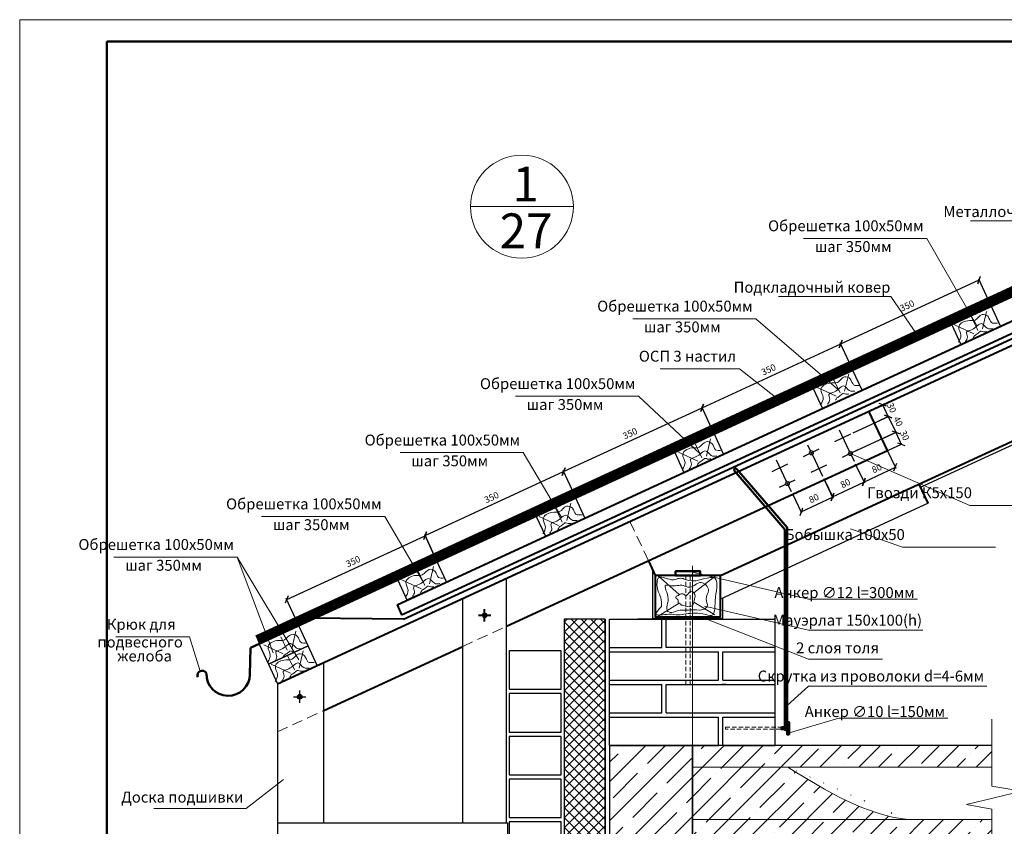
# Model space of a CAD drawing. Units: millimetres. Extents: x -845 to 12802, y -17952 to -8802.
# Drawn here: x 11013 to 11239, y -8988 to -8803 of the extents above; entities that cross this region are included whole.
import ezdxf

# ---------------------------------------------------------------- set-up
doc = ezdxf.new("R2010")
doc.units = ezdxf.units.MM
for name, pattern in [('DASHED', [0.75, 0.5, -0.25]), ('JIS_02_2.0', [3, 2, -1]), ('осевая', [50.800000000000004, 31.75, -6.35, 6.35, -6.35])]:
    doc.linetypes.add(name, pattern=pattern)
for name, color, linetype, lineweight in [('Невидимые', 7, 'JIS_02_2.0', 20), ('Основная 0.15мм', 7, 'Continuous', 15), ('основная 0.5', 7, 'Continuous', 50), ('Перегородки', 7, 'Continuous', 25), ('размеры', 7, 'Continuous', 5), ('Рамка', 7, 'Continuous', 50), ('Штриховка', 6, 'Continuous', 9)]:
    doc.layers.add(name, color=color, linetype=linetype, lineweight=lineweight)
doc.layers.add('Оси', color=7, linetype='осевая')
doc.styles.add('GOST 2.304', font='mipgost.ttf')
doc.dimstyles.new('The best', dxfattribs={"dimtxt": 1.5, "dimasz": 1.3, "dimexe": 0.25, "dimexo": 0.625, "dimtad": 1, "dimdec": 0, "dimlfac": 100, "dimrnd": 10, "dimtxsty": 'GOST 2.304', "dimblk": 'OBLIQUE', "dimcen": 2.5, "dimadec": 0, "dimazin": 0, "dimtfac": 1, "dimtdec": 0, "dimtmove": 1, "dimatfit": 3, "dimfxl": 1, "dimarcsym": 0})
pattern_1 = [(45, (2713.713486455383, 0), (-4.490128060534576, 4.490128060534577), []), (45, (2718.203616455383, 0), (-4.490128060534576, 4.490128060534577), [7.9375, -1.5875, 0, -1.5875])]

# ---------------------------------------------------------------- blocks, each defined once
blk = doc.blocks.new('121s')
at = {"layer": 'размеры', "color": 7}
for p, q in [((-4638.425446284689, -13487.90096720356), (-4638.933875045236, -13491.99350659203)), ((-4639.934850057404, -13492.44085765163), (-4641.736737228327, -13489.50790356202)), ((-4640.758368841932, -13493.33991875326), (-4645.36560238406, -13491.72198823928))]:
    blk.add_line(p, q, dxfattribs=at)
for points in [[(-4635.607963076144, -13490.28862912638), (-4637.036385683838, -13490.30010626272), (-4637.936467021123, -13489.03440581857), (-4639.335411913781, -13488.708654581), (-4640.788658168895, -13490.12029854309), (-4642.554258106859, -13490.4732406207), (-4644.374159407264, -13492.15637848864), (-4643.672592249627, -13493.94512955844), (-4644.098436730142, -13495.57353282783)], [(-4636.588412842232, -13491.70270243577), (-4637.844783118345, -13491.72803985916), (-4639.253637606832, -13490.79099211418), (-4640.423035360974, -13491.64623237996), (-4641.580781307844, -13492.51533073669), (-4642.476914919972, -13493.09011027753), (-4642.168670093947, -13494.13301992107), (-4642.554032599662, -13495.30482578627)], [(-4637.885137889664, -13492.48568413117), (-4638.602386938684, -13492.6280872845), (-4639.108728697515, -13492.50988747413), (-4639.826355545933, -13493.08043798834), (-4640.533779993929, -13493.7028345279), (-4640.819333254701, -13494.2573909036)]]:
    blk.add_spline(points, degree=3, dxfattribs=at)
blk = doc.blocks.new('_Oblique')
at = {"color": 0, "linetype": 'ByBlock', "lineweight": -2}
blk.add_line((-0.5, -0.5), (0.5, 0.5), dxfattribs=at)
blk = doc.blocks.new('*D1062')
at = {"layer": 'Defpoints', "color": 0, "lineweight": 15, "transparency": 16777216}
for p in [(11169.96956415733, -8891.897869779245), (11172.77073442247, -8897.97088999609), (11140.98864993929, -8912.630322509054)]:
    blk.add_point(p, dxfattribs=at)
at = {"layer": 'Перегородки', "color": 0, "lineweight": -2, "transparency": 16777216}
for p, q in [((11138.18747967415, -8906.557302292209), (11169.96956415733, -8891.897869779245)), ((11172.50895882647, -8897.403352739748), (11169.86485391892, -8891.67085487671)), ((11140.72687434329, -8912.062785252712), (11138.08276943574, -8906.330287389674))]:
    blk.add_line(p, q, dxfattribs=at)
at = {"layer": 'Перегородки', "color": 0, "lineweight": -2, "transparency": 16777216, "xscale": 1.3, "yscale": 1.3, "zscale": 1.3}
for p, rotation in [((11169.96956415733, -8891.897869779245), 24.76143365295672), ((11138.18747967415, -8906.557302292209), 204.7614336529568)]:
    blk.add_blockref('_Oblique', p, dxfattribs=dict(at, rotation=rotation))
at = {"layer": 'Перегородки', "color": 0, "lineweight": 15, "transparency": 16777216, "insert": (11153.50261560452, -8897.979004071776), "char_height": 1.5, "attachment_point": 5, "rotation": 24.761433652956722, "style": 'GOST 2.304'}
blk.add_mtext('350', dxfattribs=at)
blk = doc.blocks.new('*D1063')
at = {"layer": 'Defpoints', "color": 0, "lineweight": 15, "transparency": 16777216}
for p in [(11138.18639682639, -8906.554961972772), (11140.98756709153, -8912.627982189602), (11109.20548260835, -8927.28741470257)]:
    blk.add_point(p, dxfattribs=at)
at = {"layer": 'Перегородки', "color": 0, "lineweight": -2, "transparency": 16777216}
for p, q in [((11106.40431234321, -8921.21439448574), (11138.18639682639, -8906.554961972772)), ((11140.72579149553, -8912.06044493326), (11138.08168658799, -8906.327947070236)), ((11108.94370701234, -8926.719877446229), (11106.29960210481, -8920.987379583203))]:
    blk.add_line(p, q, dxfattribs=at)
at = {"layer": 'Перегородки', "color": 0, "lineweight": -2, "transparency": 16777216, "xscale": 1.3, "yscale": 1.3, "zscale": 1.3}
for p, rotation in [((11138.18639682639, -8906.554961972772), 24.76143365295692), ((11106.40431234321, -8921.21439448574), 204.7614336529569)]:
    blk.add_blockref('_Oblique', p, dxfattribs=dict(at, rotation=rotation))
at = {"layer": 'Перегородки', "color": 0, "lineweight": 15, "transparency": 16777216, "insert": (11121.71944827358, -8912.636096265305), "char_height": 1.5, "attachment_point": 5, "rotation": 24.761433652956928, "style": 'GOST 2.304'}
blk.add_mtext('350', dxfattribs=at)
blk = doc.blocks.new('*D1064')
at = {"layer": 'Defpoints', "color": 0, "lineweight": 15, "transparency": 16777216}
for p in [(11106.4191308456, -8921.24650562256), (11109.22030111074, -8927.319525839392), (11077.43821662756, -8941.978958352362)]:
    blk.add_point(p, dxfattribs=at)
at = {"layer": 'Перегородки', "color": 0, "lineweight": -2, "transparency": 16777216}
for p, q in [((11074.63704636242, -8935.905938135527), (11106.4191308456, -8921.24650562256)), ((11108.95852551474, -8926.75198858305), (11106.3144206072, -8921.019490720024)), ((11077.17644103156, -8941.41142109602), (11074.53233612402, -8935.678923232992))]:
    blk.add_line(p, q, dxfattribs=at)
at = {"layer": 'Перегородки', "color": 0, "lineweight": -2, "transparency": 16777216, "xscale": 1.3, "yscale": 1.3, "zscale": 1.3}
for p, rotation in [((11106.4191308456, -8921.24650562256), 24.76143365295692), ((11074.63704636242, -8935.905938135527), 204.7614336529569)]:
    blk.add_blockref('_Oblique', p, dxfattribs=dict(at, rotation=rotation))
at = {"layer": 'Перегородки', "color": 0, "lineweight": 15, "transparency": 16777216, "insert": (11089.9521822928, -8927.327639915093), "char_height": 1.5, "attachment_point": 5, "rotation": 24.761433652956928, "style": 'GOST 2.304'}
blk.add_mtext('350', dxfattribs=at)
blk = doc.blocks.new('*D1087')
at = {"layer": 'Defpoints', "color": 0, "lineweight": 15, "transparency": 16777216}
for p in [(11212.03385976709, -8900.75136073651), (11204.83915905324, -8904.177043656835), (11214.29941172881, -8905.509526829337)]:
    blk.add_point(p, dxfattribs=at)
at = {"layer": 'Перегородки', "color": 0, "lineweight": -2, "transparency": 16777216}
for p, q in [((11212.30254491591, -8901.315659673959), (11214.40688578834, -8905.735246404318)), ((11205.10784420205, -8904.741342594283), (11207.21218507448, -8909.160929324642)), ((11207.10471101496, -8908.935209749661), (11214.29941172881, -8905.509526829337))]:
    blk.add_line(p, q, dxfattribs=at)
at = {"layer": 'Перегородки', "color": 0, "lineweight": -2, "transparency": 16777216, "xscale": 1.3, "yscale": 1.3, "zscale": 1.3}
for p, rotation in [((11214.29941172881, -8905.509526829337), 25.46097533313993), ((11207.10471101496, -8908.935209749661), 205.4609753331399)]:
    blk.add_blockref('_Oblique', p, dxfattribs=dict(at, rotation=rotation))
at = {"layer": 'Перегородки', "color": 0, "lineweight": 15, "transparency": 16777216, "insert": (11210.1109540445, -8905.980910627108), "char_height": 1.5, "attachment_point": 5, "rotation": 25.46097533313993, "style": 'GOST 2.304'}
blk.add_mtext('80', dxfattribs=at)
blk = doc.blocks.new('cross')
at = {"layer": 'Оси'}
for p, q in [((18248.40326224174, 1898.235045951922), (18251.88178627985, 1900.209854934142)), ((18249.15511976968, 1900.96171246209), (18251.12992875191, 1897.483188423974))]:
    blk.add_line(p, q, dxfattribs=at)
blk = doc.blocks.new('*D1085')
at = {"layer": 'Defpoints', "color": 0, "lineweight": 15, "transparency": 16777216}
for p in [(11211.41592562716, -8891.212300714975), (11202.80444840783, -8895.182131308618), (11204.05780010212, -8897.900939909807)]:
    blk.add_point(p, dxfattribs=at)
at = {"layer": 'Перегородки', "color": 0, "lineweight": -2, "transparency": 16777216}
for p, q in [((11203.3720407678, -8894.920475211999), (11211.64296257115, -8891.107638276326)), ((11212.66927732146, -8893.931109316161), (11211.41592562716, -8891.212300714975)), ((11204.6253924621, -8897.639283813187), (11212.89631426545, -8893.826446877512))]:
    blk.add_line(p, q, dxfattribs=at)
at = {"layer": 'Перегородки', "color": 0, "lineweight": -2, "transparency": 16777216, "xscale": 1.3, "yscale": 1.3, "zscale": 1.3}
for p, rotation in [((11211.41592562716, -8891.212300714975), 114.7493701663203), ((11212.66927732146, -8893.931109316161), 294.7493701663203)]:
    blk.add_blockref('_Oblique', p, dxfattribs=dict(at, rotation=rotation))
at = {"layer": 'Перегородки', "color": 0, "lineweight": 15, "transparency": 16777216, "insert": (11213.29130466626, -8891.996061602988), "char_height": 1.5, "attachment_point": 5, "rotation": 294.74937016632026, "style": 'GOST 2.304'}
blk.add_mtext('30', dxfattribs=at)
blk = doc.blocks.new('*D1084')
at = {"layer": 'Defpoints', "color": 0, "lineweight": 15, "transparency": 16777216}
for p in [(11233.54071175916, -8862.595144823707), (11236.34226796028, -8868.667987013363), (11204.5611153063, -8883.329439182824)]:
    blk.add_point(p, dxfattribs=at)
at = {"layer": 'Перегородки', "color": 0, "lineweight": -2, "transparency": 16777216}
for p, q in [((11201.75955910519, -8877.256596993167), (11233.54071175916, -8862.595144823707)), ((11236.0804562977, -8868.100466394058), (11233.43598709413, -8862.368136575984)), ((11204.29930364372, -8882.76191856352), (11201.65483444016, -8877.029588745445))]:
    blk.add_line(p, q, dxfattribs=at)
at = {"layer": 'Перегородки', "color": 0, "lineweight": -2, "transparency": 16777216, "xscale": 1.3, "yscale": 1.3, "zscale": 1.3}
for p, rotation in [((11233.54071175916, -8862.595144823707), 24.76507481098228), ((11201.75955910519, -8877.256596993167), 204.7650748109823)]:
    blk.add_blockref('_Oblique', p, dxfattribs=dict(at, rotation=rotation))
at = {"layer": 'Перегородки', "color": 0, "lineweight": 15, "transparency": 16777216, "insert": (11217.0741497745, -8868.677325545968), "char_height": 1.5, "attachment_point": 5, "rotation": 24.76507481098228, "style": 'GOST 2.304'}
blk.add_mtext('350', dxfattribs=at)
blk = doc.blocks.new('*D1061')
at = {"layer": 'Defpoints', "color": 0, "lineweight": 15, "transparency": 16777216}
for p in [(11201.76060598474, -8877.257851502116), (11204.56177624988, -8883.330871718954), (11172.7796917667, -8897.99030423192)]:
    blk.add_point(p, dxfattribs=at)
at = {"layer": 'Перегородки', "color": 0, "lineweight": -2, "transparency": 16777216}
for p, q in [((11169.97852150156, -8891.917284015082), (11201.76060598474, -8877.257851502116)), ((11204.30000065388, -8882.763334462612), (11201.65589574633, -8877.030836599577)), ((11172.5179161707, -8897.422766975578), (11169.87381126315, -8891.690269112543))]:
    blk.add_line(p, q, dxfattribs=at)
at = {"layer": 'Перегородки', "color": 0, "lineweight": -2, "transparency": 16777216, "xscale": 1.3, "yscale": 1.3, "zscale": 1.3}
for p, rotation in [((11201.76060598474, -8877.257851502116), 24.76143365295672), ((11169.97852150156, -8891.917284015082), 204.7614336529568)]:
    blk.add_blockref('_Oblique', p, dxfattribs=dict(at, rotation=rotation))
at = {"layer": 'Перегородки', "color": 0, "lineweight": 15, "transparency": 16777216, "insert": (11185.29365743193, -8883.338985794646), "char_height": 1.5, "attachment_point": 5, "rotation": 24.761433652956722, "style": 'GOST 2.304'}
blk.add_mtext('350', dxfattribs=at)
blk = doc.blocks.new('A$C37C834AE')
at = {"layer": 'Оси'}
for p, q in [((-2, 0), (2, 0)), ((0, 2), (0, -2))]:
    blk.add_line(p, q, dxfattribs=at)
at = {"layer": 'размеры'}
blk.add_circle((0, 0), 0.5, dxfattribs=at)
blk = doc.blocks.new('*D1065')
at = {"layer": 'Defpoints', "color": 0, "lineweight": 15, "transparency": 16777216}
for p in [(11204.83915905323, -8904.177043656837), (11197.64445833937, -8907.602726577159), (11207.10471101496, -8908.93520974967)]:
    blk.add_point(p, dxfattribs=at)
at = {"layer": 'Перегородки', "color": 0, "lineweight": -2, "transparency": 16777216}
for p, q in [((11205.10784420205, -8904.741342594283), (11207.21218507448, -8909.160929324647)), ((11197.91314348819, -8908.167025514607), (11200.01748436062, -8912.586612244972)), ((11199.9100103011, -8912.360892669993), (11207.10471101496, -8908.93520974967))]:
    blk.add_line(p, q, dxfattribs=at)
at = {"layer": 'Перегородки', "color": 0, "lineweight": -2, "transparency": 16777216, "xscale": 1.3, "yscale": 1.3, "zscale": 1.3}
for p, rotation in [((11207.10471101496, -8908.93520974967), 25.46097533313993), ((11199.9100103011, -8912.360892669993), 205.4609753331399)]:
    blk.add_blockref('_Oblique', p, dxfattribs=dict(at, rotation=rotation))
at = {"layer": 'Перегородки', "color": 0, "lineweight": 15, "transparency": 16777216, "insert": (11202.91625333063, -8909.406593547443), "char_height": 1.5, "attachment_point": 5, "rotation": 25.46097533313993, "style": 'GOST 2.304'}
blk.add_mtext('80', dxfattribs=at)
blk = doc.blocks.new('*D1086')
at = {"layer": 'Defpoints', "color": 0, "lineweight": 15, "transparency": 16777216}
for p in [(11215.65010915736, -8900.27100088915), (11203.97714099365, -8902.372348429117), (11205.22411070674, -8905.077313042622)]:
    blk.add_point(p, dxfattribs=at)
at = {"layer": 'Перегородки', "color": 0, "lineweight": -2, "transparency": 16777216}
for p, q in [((11204.54473335363, -8902.110692332495), (11214.63017638826, -8897.461373836995)), ((11214.40313944427, -8897.566036275644), (11215.65010915736, -8900.27100088915)), ((11205.79170306671, -8904.815656946), (11215.87714610135, -8900.166338450501))]:
    blk.add_line(p, q, dxfattribs=at)
at = {"layer": 'Перегородки', "color": 0, "lineweight": -2, "transparency": 16777216, "xscale": 1.3, "yscale": 1.3, "zscale": 1.3}
for p, rotation in [((11214.40313944427, -8897.566036275644), 114.7493701663616), ((11215.65010915736, -8900.27100088915), 294.7493701663616)]:
    blk.add_blockref('_Oblique', p, dxfattribs=dict(at, rotation=rotation))
at = {"layer": 'Перегородки', "color": 0, "lineweight": 15, "transparency": 16777216, "insert": (11216.27532749279, -8898.342875169807), "char_height": 1.5, "attachment_point": 5, "rotation": 294.7493701663616, "style": 'GOST 2.304'}
blk.add_mtext('30', dxfattribs=at)
blk = doc.blocks.new('*D1066')
at = {"layer": 'Defpoints', "color": 0, "lineweight": 15, "transparency": 16777216}
for p in [(11197.61468711466, -8907.627834204339), (11190.4199864008, -8911.053517124665), (11199.88023907638, -8912.386000297167)]:
    blk.add_point(p, dxfattribs=at)
at = {"layer": 'Перегородки', "color": 0, "lineweight": -2, "transparency": 16777216}
for p, q in [((11197.88337226348, -8908.192133141789), (11199.98771313591, -8912.611719872148)), ((11190.68867154962, -8911.617816062115), (11192.79301242205, -8916.037402792474)), ((11192.68553836252, -8915.811683217493), (11199.88023907638, -8912.386000297167))]:
    blk.add_line(p, q, dxfattribs=at)
at = {"layer": 'Перегородки', "color": 0, "lineweight": -2, "transparency": 16777216, "xscale": 1.3, "yscale": 1.3, "zscale": 1.3}
for p, rotation in [((11199.88023907638, -8912.386000297167), 25.46097533315175), ((11192.68553836252, -8915.811683217493), 205.4609753331518)]:
    blk.add_blockref('_Oblique', p, dxfattribs=dict(at, rotation=rotation))
at = {"layer": 'Перегородки', "color": 0, "lineweight": 15, "transparency": 16777216, "insert": (11195.69178139207, -8912.857384094938), "char_height": 1.5, "attachment_point": 5, "rotation": 25.46097533315175, "style": 'GOST 2.304'}
blk.add_mtext('80', dxfattribs=at)
blk = doc.blocks.new('*D1067')
at = {"layer": 'Defpoints', "color": 0, "lineweight": 15, "transparency": 16777216}
for p in [(11209.48533342365, -8895.39888511954), (11214.38440556763, -8897.526690942479), (11211.21662977655, -8899.034994880963)]:
    blk.add_point(p, dxfattribs=at)
at = {"layer": 'Перегородки', "color": 0, "lineweight": -2, "transparency": 16777216}
for p, q in [((11210.0496323611, -8895.130199970727), (11212.87882878972, -8893.78310712153)), ((11212.65310921473, -8893.890581181056), (11214.38440556763, -8897.526690942479)), ((11211.780928714, -8898.76630973215), (11214.61012514261, -8897.419216882954))]:
    blk.add_line(p, q, dxfattribs=at)
at = {"layer": 'Перегородки', "color": 0, "lineweight": -2, "transparency": 16777216, "xscale": 1.3, "yscale": 1.3, "zscale": 1.3}
for p, rotation in [((11212.65310921473, -8893.890581181056), 115.4609753331099), ((11214.38440556763, -8897.526690942479), 295.46097533311)]:
    blk.add_blockref('_Oblique', p, dxfattribs=dict(at, rotation=rotation))
at = {"layer": 'Перегородки', "color": 0, "lineweight": 15, "transparency": 16777216, "insert": (11214.76021505355, -8895.11752873438), "char_height": 1.5, "attachment_point": 5, "rotation": 295.4609753331099, "style": 'GOST 2.304'}
blk.add_mtext('40', dxfattribs=at)
blk = doc.blocks.new('1йц2')
at = {"layer": 'Основная 0.15мм', "color": 7}
for p, q in [((453.6249409367556, -1445.845142244345), (453.6249409367556, -1148.845142237818)), ((453.6249409367556, -1148.845142237818), (873.6249409459233, -1148.845142237818))]:
    blk.add_line(p, q, dxfattribs=at)
at = {"layer": 'Рамка', "color": 7}
for p, q in [((473.6249409371922, -1440.845142244236), (473.6249409371922, -1153.845142237957)), ((473.6249409371922, -1153.845142237957), (868.6249409459542, -1153.845142237957))]:
    blk.add_line(p, q, dxfattribs=at)

msp = doc.modelspace()

# ---------------------------------------------------------------- hatches: boundary and pattern name
at = {"lineweight": 15}
h = msp.add_hatch(dxfattribs=at)
h.set_pattern_fill('ANSI37', color=256, scale=0.5)
h.set_pattern_definition([(45, (-427.0904003220794, -8978.089603793698), (-1.122532015133644, 1.122532015133644), []), (135, (-427.0904003220794, -8978.089603793698), (-1.122532015133644, -1.122532015133644), [])])
h.paths.add_polyline_path([(11147.71786785786, -8940.385368846843), (11138.29904101147, -8940.385368846843), (11138.29904101147, -9016.823204969402), (11147.71786785786, -9016.823204969402), (11147.71786785786, -9007.892326916188)])
h = msp.add_hatch(dxfattribs=at)
h.set_pattern_fill('ANSI35', color=256)
h.set_pattern_definition(pattern_1)
h.paths.add_polyline_path([(11167.71786785786, -8969.385368846766), (11148.71786785786, -8969.385368846766), (11148.71786785786, -8991.367544618917), (11167.71786785786, -8991.367544618917)])
h = msp.add_hatch(dxfattribs=at)
h.set_pattern_fill('ANSI35', color=256)
h.set_pattern_definition(pattern_1)
h.paths.add_polyline_path([(11236.45956121405, -8969.385368846766), (11167.71786785786, -8969.385368846766), (11167.71786785786, -8974.385368846766), (11236.45956121405, -8974.385368846759)])
edge = h.paths.add_edge_path()
edge.add_spline(control_points=[(11217.31356548239, -8986.385368846773), (11207.47973541167, -8985.362618593826), (11198.57331182477, -8979.873993720294), (11189.66688823788, -8974.385368846764)], knot_values=[0, 0, 0, 1.579181230226823e-11, 30.13865893935873, 30.13865893935873, 30.13865893935873, 30.13865893935873], degree=3, periodic=0)
edge.add_line((11189.66688823788, -8974.385368846764), (11167.71786785786, -8974.385368846766))
edge.add_line((11167.71786785786, -8974.385368846766), (11167.71786785786, -8986.385368846766))
edge.add_line((11167.71786785786, -8986.385368846766), (11217.31356548238, -8986.385368846772))
h.paths.add_polyline_path([(11236.45956121405, -8986.385368846773), (11167.71786785786, -8986.385368846766), (11167.71786785786, -8991.385368846766), (11236.45956121405, -8991.385368846766)])
at = {"layer": 'Штриховка'}
h = msp.add_hatch(color=0, dxfattribs=at)
edge = h.paths.add_edge_path()
edge.add_arc((11120.05263299726, -8939.515309273278), 0.5413715540920384, 0, 360)
at = {"layer": 'Штриховка', "lineweight": 30}
h = msp.add_hatch(color=0, dxfattribs=at)
edge = h.paths.add_edge_path()
edge.add_arc((11077.6107579974, -8958.183213163595), 0.5413715540920384, 0, 360)

# ---------------------------------------------------------------- linework, layer by layer
at = {"lineweight": 15}
for p, q in [((11257.29923477216, -8848.999407783154), (11231.55324070384, -8848.999407783154)), ((11221.51687746286, -8853.051146959973), (11193.24690057974, -8853.051146959973)), ((11221.51687746286, -8853.051146959973), (11233.1068949482, -8873.199919867953)), ((11213.25403345346, -8866.35665098958), (11187.50803938514, -8866.35665098958)), ((11182.29788851923, -8871.485362073317), (11154.02791163611, -8871.485362073317)), ((11182.29788851923, -8871.485362073317), (11201.32640323496, -8887.862804574837)), ((11178.50906420693, -8882.964793286235), (11160.34223153159, -8882.964793286235)), ((11155.39530796115, -8889.270220348166), (11127.12533107802, -8889.270220348166)), ((11155.39530796115, -8889.270220348166), (11169.53534429656, -8902.502790086168)), ((11128.93314342568, -8902.204187914944), (11100.66316654255, -8902.204187914944)), ((11128.93314342567, -8902.204187914944), (11137.75219407662, -8917.159915045499)), ((11231.37755534267, -8914.29175718213), (11203.97714099365, -8902.372348429115)), ((11249.94938776818, -8914.29175718213), (11231.37755534267, -8914.29175718213)), ((11097.14477698272, -8916.849998199394), (11068.87480009959, -8916.849998199394)), ((11097.14477698272, -8916.849998199394), (11105.96382763366, -8931.805725329948)), ((11215.9695124111, -8923.892156404), (11204.00948841496, -8919.678440262971)), ((11237.32138949455, -8923.892156404), (11215.9695124111, -8923.892156404)), ((11063.25709232393, -8926.16160554506), (11034.98711544081, -8926.16160554506)), ((11063.25709232393, -8926.16160554506), (11071.52467170137, -8948.131475133683)), ((11063.25709232393, -8926.16160554506), (11077.4354510219, -8949.742567919602)), ((11194.39074303526, -8935.842818556986), (11166.71247520953, -8929.406944413578)), ((11219.38798552063, -8935.842818556986), (11194.39074303526, -8935.842818556986)), ((11194.39074303526, -8942.955921021727), (11170.48127044479, -8937.396383936662)), ((11194.39074303526, -8949.550263734622), (11170.46304541109, -8940.142185797165)), ((11052.35404290918, -8944.471890496026), (11035.38893357583, -8944.471890496026)), ((11052.35404290918, -8944.471890496026), (11054.78463946224, -8952.300606032253)), ((11220.59873276115, -8942.955921021727), (11194.39074303526, -8942.955921021727)), ((11211.32555423817, -8949.550263734622), (11194.39074303526, -8949.550263734622)), ((11194.39074303526, -8955.772880709694), (11189.44429113524, -8960.170232692712)), ((11235.2700950885, -8955.772880709694), (11194.39074303526, -8955.772880709694)), ((11201.35780317639, -8963.14973813259), (11189.7364683863, -8966.524945900972)), ((11226.35504566177, -8963.14973813259), (11201.35780317639, -8963.14973813259)), ((11236.45956121405, -8978.742628834136), (11236.45956121405, -8963.379101299226)), ((11167.71786785786, -8974.385368846766), (11236.45956121405, -8974.385368846759)), ((11065.30303676604, -8983.865945119429), (11073.89666129355, -8977.152043839338)), ((11236.45956121405, -8978.742628834134), (11243.32920062539, -8979.833828428855)), ((11243.32920062539, -8979.833828428855), (11230.61878152211, -8982.889190345908)), ((11230.61878152211, -8982.889190345908), (11236.45956121405, -8983.980389940625)), ((11065.30303676604, -8983.865945119429), (11044.1756658513, -8983.865945119429)), ((11236.45956121405, -8997.256827157018), (11236.45956121405, -8983.980389940623)), ((11167.71786785786, -8986.385368846766), (11236.45956121405, -8986.385368846773))]:
    msp.add_line(p, q, dxfattribs=at)
at = {"color": 0, "lineweight": 30}
for p, q in [((11220.07780386988, -8910.090198581325), (11280.13261967826, -8882.52366879165)), ((11147.71786785786, -8940.385368846843), (11138.29904101147, -8940.385368846843)), ((11138.29904101147, -8940.385368846843), (11138.29904101147, -9016.823204969402)), ((11147.71786785786, -9006.88536884682), (11147.71786785786, -8940.385368846843)), ((11147.71786785786, -8940.385368846843), (11147.71786785786, -9007.892326916188)), ((11148.71786785786, -8940.385368846843), (11186.71786785786, -8940.38536884685)), ((11148.71786785785, -8969.385368846757), (11148.71786785786, -8940.385368846843)), ((11170.21786785786, -8940.385368846835), (11155.21786785786, -8940.385368846835)), ((11170.21786785786, -8940.385368846843), (11155.21786785786, -8940.385368846844)), ((11160.71786785787, -8946.885368846779), (11160.71786785787, -8940.385368846779)), ((11161.71786785787, -8946.885368846779), (11161.71786785787, -8940.385368846779)), ((11186.71786785785, -8969.385368846764), (11186.71786785786, -8940.38536884685)), ((11148.71786785787, -8946.885368846779), (11160.71786785787, -8946.885368846779)), ((11186.71786785786, -8946.885368846775), (11161.71786785787, -8946.885368846779)), ((11148.71786785786, -8947.885368846779), (11166.71786785787, -8947.885368846772)), ((11148.71786785786, -8947.885368846772), (11173.71786785787, -8947.885368846772)), ((11173.71786785787, -8954.38536884677), (11173.71786785787, -8947.88536884677)), ((11174.71786785787, -8954.38536884677), (11174.71786785787, -8947.88536884677)), ((11174.71786785787, -8947.885368846772), (11186.71786785786, -8947.885368846772)), ((11148.71786785786, -8954.385368846766), (11173.71786785787, -8954.385368846772)), ((11148.71786785787, -8954.385368846779), (11166.71786785787, -8954.385368846773)), ((11148.71786785787, -8955.385368846773), (11160.71786785787, -8955.385368846772)), ((11160.71786785787, -8961.88536884677), (11160.71786785787, -8955.38536884677)), ((11161.71786785787, -8955.38536884677), (11186.71786785786, -8955.385368846768)), ((11161.71786785787, -8961.88536884677), (11161.71786785787, -8955.38536884677)), ((11174.71786785787, -8954.385368846772), (11186.71786785786, -8954.385368846775)), ((11148.71786785787, -8961.885368846775), (11160.71786785787, -8961.885368846773)), ((11148.71786785787, -8962.885368846773), (11166.71786785787, -8962.885368846773)), ((11148.71786785786, -8962.885368846773), (11173.71786785787, -8962.885368846768)), ((11161.71786785787, -8961.885368846773), (11186.71786785786, -8961.885368846768)), ((11173.71786785787, -8969.385368846768), (11173.71786785787, -8962.885368846768)), ((11174.71786785787, -8969.385368846768), (11174.71786785787, -8962.885368846768)), ((11174.71786785787, -8962.885368846768), (11186.71786785786, -8962.885368846764)), ((11148.71786785786, -8969.385368846768), (11173.71786785787, -8969.385368846766)), ((11148.71786785787, -8969.38536884677), (11166.71786785787, -8969.38536884676)), ((11174.71786785787, -8969.385368846766), (11186.71786785786, -8969.385368846764))]:
    msp.add_line(p, q, dxfattribs=at)
at = {"lineweight": 30}
for p, q in [((11221.83559043829, -8913.781943723143), (11174.21247520953, -8935.842465969863)), ((11167.71786785786, -8969.385368846766), (11167.71786785786, -8991.385368846766)), ((11236.45956121405, -8969.385368846766), (11167.71786785786, -8969.385368846766))]:
    msp.add_line(p, q, dxfattribs=at)
for points in [[(11125.64634393104, -8956.487729995151), (11137.64634393104, -8956.487729995151), (11137.64634393104, -8947.687729995152), (11125.64634393104, -8947.687729995152), (11125.64634393104, -8956.487729995151)], [(11125.64634393104, -8966.28772999515), (11137.64634393104, -8966.28772999515), (11137.64634393104, -8957.487729995151), (11125.64634393104, -8957.487729995151), (11125.64634393104, -8966.28772999515)], [(11125.64634393104, -8976.08772999515), (11137.64634393104, -8976.08772999515), (11137.64634393104, -8967.28772999515), (11125.64634393104, -8967.28772999515), (11125.64634393104, -8976.08772999515)], [(11125.64634393104, -8985.88772999515), (11137.64634393104, -8985.88772999515), (11137.64634393104, -8977.08772999515), (11125.64634393104, -8977.08772999515), (11125.64634393104, -8985.88772999515)], [(11125.64634393104, -8995.687729995148), (11137.64634393104, -8995.687729995148), (11137.64634393104, -8986.88772999515), (11125.64634393104, -8986.88772999515), (11125.64634393104, -8995.687729995148)]]:
    msp.add_lwpolyline(points, dxfattribs=at)
msp.add_lwpolyline([(11167.71786785786, -8969.385368846766), (11148.71786785786, -8969.385368846766), (11148.71786785786, -8991.367544618917), (11167.71786785786, -8991.367544618917)], close=True, dxfattribs=at)
at = {"lineweight": 15}
msp.add_open_spline([(11189.66688823788, -8974.385368846764), (11198.57331182477, -8979.873993720294), (11207.47973541167, -8985.362618593826), (11217.31356548239, -8986.385368846773)], degree=3, dxfattribs=at)
at = {"layer": 'Defpoints', "color": 0, "lineweight": 30}
for p, q in [((11158.5843452842, -8929.317353073624), (11158.5843452842, -8940.142185797165)), ((11174.69775683729, -8940.142185797165), (11174.6977568373, -8935.617668282983)), ((11158.5843452842, -8940.142185797165), (11174.69775683729, -8940.142185797165))]:
    msp.add_line(p, q, dxfattribs=at)
at = {"layer": 'Defpoints', "color": 0, "lineweight": 15}
for p, q in [((11164.69511283962, -8934.765189202548), (11159.69330867192, -8930.273663194002)), ((11168.09521200947, -8934.391947366212), (11173.29514799564, -8930.330221777635)), ((11164.69511283962, -8936.698857623602), (11159.8906925345, -8939.693535299228)), ((11168.09439176987, -8936.53344514433), (11172.86562375831, -8939.417270186677))]:
    msp.add_line(p, q, dxfattribs=at)
for points in [[(11160.612093665, -8937.499786378634), (11160.46912215566, -8935.517380167183), (11159.80793822342, -8933.749295993484), (11160.07599003731, -8930.842198194217), (11163.40922601821, -8931.3486780728), (11164.66890689596, -8931.036995560506), (11165.8708253864, -8931.192836816652), (11166.82522628677, -8931.543481044282), (11172.98408549729, -8931.075430387446), (11172.95890458842, -8936.071030903826), (11172.70704543831, -8938.785672116983), (11172.41637328729, -8939.40695527213), (11170.79291256009, -8939.35498070929), (11166.21247520952, -8939.207116452924), (11164.53269406992, -8939.409109254691), (11162.29290268706, -8939.273355923371), (11159.37906887526, -8939.250019099052), (11160.612093665, -8937.499786378634)], [(11161.95680352782, -8938.49521790721), (11161.8408088812, -8937.59713724573), (11162.18765174803, -8935.725964623758), (11161.6820931715, -8932.594800206476), (11162.74268444068, -8932.727290482178), (11165.62268228133, -8932.697650529772), (11166.99000212222, -8933.096450129698), (11169.7576307573, -8931.98812761109), (11171.43373248206, -8933.8028065129), (11170.87506339796, -8935.732023413075), (11171.12647199502, -8937.44220435102), (11170.40018049239, -8938.084807747524), (11168.12248989735, -8938.260287128222), (11167.21247520952, -8938.277371374837), (11165.62191741786, -8938.364649552683), (11164.21825902231, -8938.474605337302), (11162.64945944704, -8938.891226669875), (11161.95680352792, -8938.49521790721)], [(11164.46376747396, -8936.662802069393), (11164.44776478515, -8936.2624164028), (11164.36775746076, -8935.876072886207), (11164.01506870703, -8935.64581953587), (11163.99906601828, -8935.22140297738), (11164.23141674609, -8935.069251879855), (11165.11792945985, -8934.618198187023), (11165.93279352019, -8934.78465020464), (11166.1121483307, -8934.963892858268), (11167.42378184601, -8934.007892788011), (11168.34899605385, -8935.16875687995), (11168.21186105779, -8935.732023413075), (11168.17269631749, -8936.12901688555), (11167.38569011752, -8937.529263885017), (11165.74063136305, -8937.268532910122), (11165.26662964344, -8937.153296897925), (11164.89511267573, -8936.884426234812), (11164.46376747396, -8936.662802069393)]]:
    msp.add_spline(points, degree=3, dxfattribs=at)
at = {"layer": 'Невидимые', "color": 0, "ltscale": 0.5}
for p, q in [((11166.21247520953, -8955.332142448053), (11166.21247520953, -8930.385368846848)), ((11167.21247520953, -8930.385368846848), (11167.21247520953, -8955.332142448053))]:
    msp.add_line(p, q, dxfattribs=at)
msp.add_lwpolyline([(11175.35118564197, -8965.169882645407), (11189.44429113532, -8965.169882645407), (11189.44429113532, -8965.669882645407), (11175.35118564197, -8965.669882645407)], close=True, dxfattribs=at)
at = {"layer": 'основная 0.5', "color": 0, "lineweight": 30}
for p, q in [((11125.03638037364, -8987.116435872982), (11125.03638037363, -8931.03193683502)), ((11115.03737991241, -8987.116435872982), (11115.0356692072, -8935.642144677462)), ((11083.15639757194, -8987.116435872982), (11083.15639757194, -8950.338983660533)), ((11072.5399394263, -8955.232166171496), (11072.5399394263, -8998.720043032588)), ((11072.5399394263, -8987.116435872982), (11125.29904101147, -8987.116435872982))]:
    msp.add_line(p, q, dxfattribs=at)
at = {"layer": 'основная 0.5', "color": 0}
for p, q in [((11066.36435959261, -8946.941027730863), (11078.01343659447, -8941.534904308086)), ((11066.19980801846, -8953.097388077762), (11066.36435959261, -8946.941027730863))]:
    msp.add_line(p, q, dxfattribs=at)
at = {"layer": 'основная 0.5', "color": 0, "lineweight": 30}
for points in [[(11229.35682483808, -8877.397453455445), (11238.43696591403, -8873.208057550803), (11236.34226796312, -8868.667987012057), (11227.26212688915, -8872.857382916045), (11229.35682483826, -8877.39745345524)], [(11197.57105818439, -8892.048905200492), (11206.65119926035, -8887.859509295851), (11204.55650130943, -8883.319438757106), (11195.47636023546, -8887.508834661094), (11197.57105818458, -8892.048905200289)], [(11165.79608433737, -8906.723753709344), (11174.87622541332, -8902.534357804701), (11172.7815274624, -8897.994287265956), (11163.70138638843, -8902.183683169944), (11165.79608433755, -8906.72375370914)], [(11134.0021239665, -8921.35744863299), (11143.08226504245, -8917.168052728348), (11140.98756709153, -8912.627982189602), (11131.90742601756, -8916.81737809359), (11134.00212396668, -8921.357448632787)], [(11102.21375752354, -8936.00325891744), (11111.29389859949, -8931.813863012798), (11109.19920064857, -8927.273792474052), (11100.1190595746, -8931.46318837804), (11102.21375752372, -8936.003258917237)], [(11070.4455934912, -8950.692858599943), (11079.52573456715, -8946.503462695311), (11077.43103661623, -8941.963392156562), (11068.35089554227, -8946.15278806055), (11070.44559349138, -8950.69285859974)], [(11072.54029144357, -8955.232929138025), (11081.62043251952, -8951.043533233384), (11079.5257345686, -8946.503462694638), (11070.44559349463, -8950.692858598626), (11072.54029144374, -8955.232929137821)]]:
    msp.add_lwpolyline(points, dxfattribs=at)
at = {"layer": 'основная 0.5', "color": 0}
msp.add_lwpolyline([(11177.92837833244, -8905.959774981931), (11189.44429113502, -8919.351941783738), (11189.44429113527, -8965.669882645407, -1.002717930936623), (11188.94429113532, -8965.669882645407), (11188.94429113502, -8919.844782860528), (11177.34400356583, -8906.293764155478, -0.9705882925716153), (11177.92837833244, -8905.95977498191, 0.6370702608086749)], format="xyb", dxfattribs=at)
for points in [[(11163.87602664754, -8930.385368846848), (11163.87602664754, -8929.406944413578), (11169.54892377151, -8929.406944413577), (11169.54892377151, -8930.385368846846)], [(11188.14303507233, -8965.169882645407), (11188.94429113532, -8965.169882645407), (11188.94429113532, -8965.669882645407), (11188.14303507233, -8965.669882645407)], [(11189.44429113532, -8964.001658364394), (11189.93350335195, -8964.001658364394), (11189.93350335195, -8966.838106926412), (11189.44429113532, -8966.838106926412)]]:
    msp.add_lwpolyline(points, close=True, dxfattribs=at)
for centre, radius, start, end in [((11055.21579054576, -8953.27804886221), 1.068309759693048, 22.54893216640903, 205.0557226440987), ((11061.2011192892, -8952.982884863693), 4.999999999807928, 178.6877751044671, 358.687775104467)]:
    msp.add_arc(centre, radius, start, end, dxfattribs=at)
at = {"layer": 'Перегородки', "lineweight": 15}
for p, q in [((11116.79936250609, -8845.768212271896), (11140.41779022041, -8845.768212271896)), ((11213.25403345346, -8866.35665098958), (11219.3328132658, -8875.191210153931)), ((11178.50906420693, -8882.964793286235), (11188.24737458357, -8890.62527228316))]:
    msp.add_line(p, q, dxfattribs=at)
at = {"layer": 'Перегородки', "color": 0, "lineweight": 40}
for p, q in [((11265.95736857625, -8852.808147152315), (11067.51435083329, -8944.339652199189)), ((11266.12875188802, -8853.169571778546), (11067.68191722518, -8944.702837373228)), ((11266.3001351998, -8853.530996404776), (11067.84948361708, -8945.066022547277)), ((11266.47151851156, -8853.892421031005), (11068.01705000898, -8945.429207721323)), ((11266.64290182334, -8854.253845657237), (11068.18461640088, -8945.79239289536)), ((11266.81428513511, -8854.615270283468), (11068.35218279599, -8946.155578067923)), ((11099.94670228418, -8937.078009681918), (11268.96886726374, -8859.12996128206)), ((11101.00956375216, -8939.386523666335), (11270.03172873172, -8861.438475266476)), ((11072.5399394263, -8955.232166171496), (11271.13512074709, -8863.682170660291)), ((11101.46823410192, -8940.381102198062), (11270.51580683039, -8862.421287575124)), ((11174.21247520953, -8930.385368846846), (11279.73358800322, -8881.7408760176)), ((11212.49719648036, -8901.724471517407), (11208.19821278969, -8892.695643763202)), ((11125.03638037364, -8942.043234433193), (11212.49719648036, -8901.724471517407)), ((11221.83559043829, -8913.781943723143), (11219.74654548453, -8909.394481844836)), ((11159.26955473815, -8930.385368846846), (11157.7018826292, -8926.984726845845)), ((11174.21247520953, -8930.385368846846), (11159.21247520953, -8930.385368846846)), ((11159.21247520953, -8930.385368846846), (11159.21247520953, -8939.885368846846)), ((11174.21247520953, -8939.885368846846), (11174.21247520953, -8930.385368846846)), ((11099.94670228418, -8937.078009681918), (11101.00956375216, -8939.386523666333)), ((11079.81210839455, -8940.185022399315), (11068.24647424487, -8945.486838406992)), ((11101.46823410192, -8940.381102198062), (11079.81210839454, -8940.185022399315)), ((11159.21247520953, -8939.885368846846), (11174.21247520953, -8939.885368846846)), ((11169.40989878869, -8940.385368846846), (11169.40989878869, -8940.37785284787)), ((11083.15632366673, -8961.350437412813), (11115.03603515536, -8946.65334747927))]:
    msp.add_line(p, q, dxfattribs=at)
at = {"layer": 'Перегородки', "color": 0, "linetype": 'DASHED', "lineweight": 15, "ltscale": 5}
for p, q in [((11157.67147781484, -8926.99874325199), (11153.35762306325, -8917.97677095256)), ((11115.03610906057, -8946.653289362488), (11125.03638037364, -8942.043234433193)), ((11072.5399394263, -8966.244492032949), (11084.15639757194, -8960.889386310442))]:
    msp.add_line(p, q, dxfattribs=at)
at = {"layer": 'Перегородки', "color": 0, "lineweight": 15}
for p, q in [((11167.71786785786, -8928.129025343069), (11167.71786785786, -9040.938873212175)), ((11174.49655924298, -8955.332142448053), (11175.49655924298, -8955.332142448053))]:
    msp.add_line(p, q, dxfattribs=at)
at = {"layer": 'Перегородки', "color": 0, "lineweight": 30}
msp.add_line((11125.29904101147, -8987.11643587298), (11125.29904101147, -9001.092855303506), dxfattribs=at)
at = {"layer": 'Перегородки', "lineweight": 15}
msp.add_circle((11128.60857636325, -8845.768212271896), 11.80921385715737, dxfattribs=at)
at = {"layer": 'Штриховка', "color": 0, "lineweight": 40}
for p, q in [((11120.05263299726, -8940.944542106603), (11120.05263299726, -8938.086076439982)), ((11118.62340016394, -8939.515309273278), (11121.48186583047, -8939.515309273278))]:
    msp.add_line(p, q, dxfattribs=at)
at = {"layer": 'Штриховка', "color": 0, "lineweight": 30}
for p, q in [((11076.18152516407, -8958.183213163595), (11079.03999083061, -8958.183213163595)), ((11077.6107579974, -8959.61244599692), (11077.6107579974, -8956.753980330299))]:
    msp.add_line(p, q, dxfattribs=at)
at = {"layer": 'Штриховка', "color": 0}
msp.add_circle((11120.05263299726, -8939.515309273278), 0.5413715540920384, dxfattribs=at)
at = {"layer": 'Штриховка', "color": 0, "lineweight": 30}
msp.add_circle((11077.6107579974, -8958.183213163595), 0.5413715540920384, dxfattribs=at)

# ---------------------------------------------------------------- block references
at = {"lineweight": 30}
msp.add_blockref('1йц2', (10559.73737670433, -7654.036346995406), dxfattribs=at)
at = {"layer": 'Defpoints', "color": 0, "lineweight": 15, "rotation": 355.9474014665265}
for p in [(-7136.478898949825, -9503.458388754523), (-7150.927842825082, -9510.359969903024), (-7141.979334769107, -9510.51856976126)]:
    msp.add_blockref('cross', p, dxfattribs=at)
at = {"layer": 'Defpoints', "color": 0, "rotation": 25.53161276271642}
for p in [(11195.02863293768, -8902.213748570884), (11203.97714099365, -8902.372348429115), (11189.5281971184, -8909.273929577623)]:
    msp.add_blockref('A$C37C834AE', p, dxfattribs=at)
at = {"layer": 'Основная 0.15мм', "color": 0, "lineweight": 18, "rotation": 354.1335153179007}
for p in [(17227.93900959603, 4073.358490670118), (17196.33159785158, 4059.056856028534), (17164.61096540802, 4044.171013747351), (17132.58430872444, 4029.398495492573), (17101.07406261392, 4014.881004379586), (17069.45357986572, 3999.983072960767), (17071.1224762015, 3995.523014987539)]:
    msp.add_blockref('121s', p, dxfattribs=at)

# ---------------------------------------------------------------- texts
at = {"lineweight": 15, "char_height": 2.5, "attachment_point": 9, "style": 'GOST 2.304'}
for s, insert in [('Металлочерепица', (11255.90343201933, -8848.932547139033)), ('Обрешетка 100х50мм', (11220.77217737317, -8852.190583895539)), ('шаг 350мм', (11213.43237969745, -8856.962546788393)), ('Подкладочный ковер', (11213.16203676569, -8866.28979034546)), ('Обрешетка 100х50мм', (11181.55318842954, -8870.624799008883)), ('шаг 350мм', (11174.21339075382, -8875.396761901737)), ('ОСП 3 настил', (11177.76436411725, -8882.104230221801)), ('Обрешетка 100х50мм', (11154.65060787146, -8888.409657283732)), ('шаг 350мм', (11147.31081019574, -8893.181620176585)), ('Обрешетка 100х50мм', (11128.18844333599, -8901.34362485051)), ('шаг 350мм', (11120.84864566026, -8906.115587743363)), ('Гвозди К5х150', (11231.8795443682, -8913.431194117697)), ('Обрешетка 100х50мм', (11096.40007689303, -8915.98943513496)), ('шаг 350мм', (11089.06027921731, -8920.761398027813)), ('Бобышка 100х50', (11216.47150143664, -8923.031593339565)), ('Обрешетка 100х50мм', (11062.51239223424, -8925.301042480625)), ('шаг 350мм', (11055.17259455852, -8930.073005373479)), ('Анкер {\\C7;∅12 l=300мм}', (11218.74842489311, -8935.551953701946)), ('Крюк для  ', (11049.15661818996, -8943.611327431592)), ('Мауэрлат 150х100(h)', (11220.43204570809, -8942.665056166687)), ('подвесного  ', (11050.80627183218, -8947.680747680059)), ('желоба  ', (11048.29515735195, -8950.885339171165)), ('2 слоя толя', (11210.53293079292, -8949.014269271542)), ('Скрутка из проволоки d=4-6мм', (11234.66765973865, -8955.482015854654)), ('Анкер {\\C7;∅10 l=150мм}', (11225.71548503425, -8962.85887327755)), ('Доска подшивки', (11064.66347613852, -8983.254011728823))]:
    msp.add_mtext(s, dxfattribs=dict(at, insert=insert))
at = {"layer": 'Оси', "lineweight": 15, "style": 'GOST 2.304'}
for s, p in [('1', (11126.44228984534, -8844.58149493941)), ('27', (11123.50469714703, -8855.319182725534))]:
    msp.add_text(s, height=8, dxfattribs=at).set_placement(p)

# ---------------------------------------------------------------- dimensions: what is measured, and where the dimension line sits
at = {"layer": 'Перегородки', "color": 0, "lineweight": 15}
for p1, p2, distance, picture, middle in [((11204.56111530631, -8883.329439182826), (11236.34226796028, -8868.667987013365), 6.687909195595526, '*D1084', (11217.0741497745, -8868.677325545968)), ((11172.77969176671, -8897.99030423192), (11204.56177624989, -8883.330871718954), 6.687909195591573, '*D1061', (11185.29365743193, -8883.338985794646)), ((11140.98864993929, -8912.630322509054), (11172.77073442247, -8897.970889996088), 6.687909195591955, '*D1062', (11153.50261560452, -8897.979004071776)), ((11109.20548260835, -8927.28741470257), (11140.98756709153, -8912.627982189602), 6.687909195581158, '*D1063', (11121.71944827358, -8912.636096265305)), ((11077.43821662756, -8941.97895835236), (11109.22030111075, -8927.319525839392), 6.6879091955873795, '*D1064', (11089.9521822928, -8927.327639915093))]:
    dim = msp.add_aligned_dim(p1=p1, p2=p2, distance=distance, text='350', dimstyle='The best', override={"dimtxsty": 'GOST 2.304'}, dxfattribs=at)
    dim.commit()
    dim.dimension.update_dxf_attribs({"geometry": picture, "text_midpoint": middle})
for base, p1, p2, angle, text, picture, middle in [((11211.41592562716, -8891.212300714975), (11204.05780010212, -8897.900939909807), (11202.80444840783, -8895.182131308622), 114.74937016622542, '30', '*D1085', (11212.04260147432, -8892.571705015553)), ((11214.38440556763, -8897.526690942479), (11209.48533342365, -8895.39888511954), (11211.21662977655, -8899.034994880963), 295.4609753331099, '40', '*D1067', (11213.51875739116, -8895.708636061769)), ((11215.65010915736, -8900.27100088915), (11203.97714099365, -8902.372348429115), (11205.22411070674, -8905.077313042622), 294.74937016642514, '30', '*D1086', (11215.02662430084, -8898.918518582372)), ((11214.29941172881, -8905.509526829337), (11204.83915905324, -8904.177043656833), (11212.03385976709, -8900.751360736509), 25.460975333162427, '80', '*D1087', (11210.70206137189, -8907.222368289496)), ((11207.10471101496, -8908.93520974967), (11197.64445833937, -8907.602726577159), (11204.83915905323, -8904.177043656835), 25.460975333134314, '80', '*D1065', (11203.50736065803, -8910.648051209831)), ((11199.88023907638, -8912.386000297167), (11190.4199864008, -8911.053517124667), (11197.61468711466, -8907.62783420434), 25.460975333151747, '80', '*D1066', (11196.28288871946, -8914.098841757326))]:
    dim = msp.add_linear_dim(base=base, p1=p1, p2=p2, angle=angle, text=text, dimstyle='The best', override={"dimtxsty": 'GOST 2.304'}, dxfattribs=at)
    dim.commit()
    dim.dimension.update_dxf_attribs({"geometry": picture, "text_midpoint": middle, "dimtype": 161})

doc.saveas('drawing.dxf')
